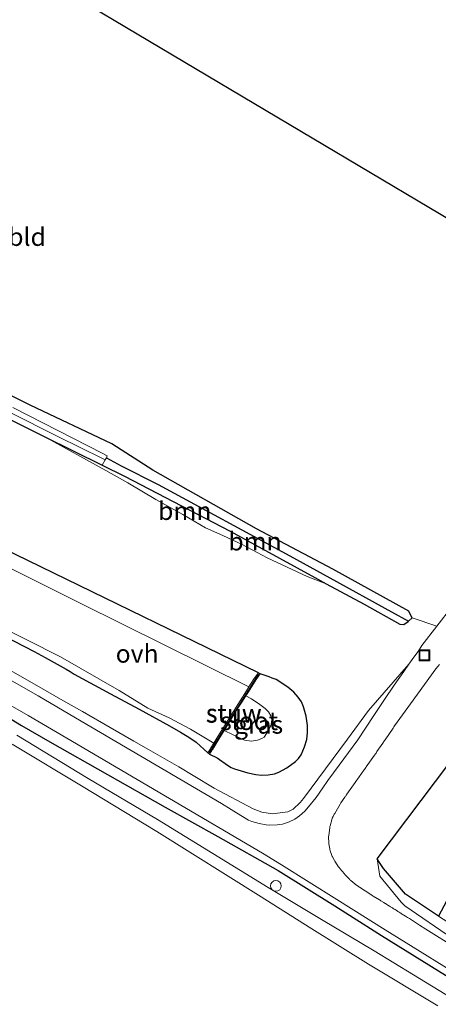
# Model space of a CAD drawing. Units: metres. Extents: x 119993 to 130003, y 394295 to 400001.
# Drawn here: x 129641 to 129699, y 399681 to 399816 of the extents above; entities that cross this region are included whole.
import ezdxf
from ezdxf.enums import TextEntityAlignment as Align

# ---------------------------------------------------------------- set-up
doc = ezdxf.new("R2010")
doc.units = ezdxf.units.M
doc.layers.get('0').update_dxf_attribs({"lineweight": 25})
for name, color, linetype, lineweight in [('B-ME-GR-BOOM-GV-B6', 93, 'Continuous', 18), ('B-ME-GR-BOS-GV-B6', 10, 'Continuous', 25), ('B-ME-GW-INSTEEKWATERGANG-L-B1', 10, 'Continuous', 25), ('B-ME-GW-KRUINLIJN-L-B1', 93, 'Continuous', 18), ('B-ME-GW-TEENLIJN-L-B1', 93, 'Continuous', 18), ('B-ME-GW-WATERGANG-GREPPEL-L-B1', 10, 'Continuous', 25), ('B-ME-IE-GRASLAND-GV-B6', 93, 'Continuous', 18), ('B-ME-IE-GRONDWERKLIJN-GROND_INGERICHT-GV-B6', 253, 'Continuous', 18), ('B-ME-IE-INRICHTINGSELEMENT-S-B1', 253, 'Continuous', 18), ('B-ME-KG-KADASTRAAL-OPNAMEDTMGRENS-L-B1', 10, 'Continuous', 25), ('B-ME-KW-STUW-GV-B6', 173, 'Continuous', 18), ('B-ME-KW-STUW-L-B1', 173, 'Continuous', 18), ('B-ME-OB-BEKLEDING-GV-B6', 253, 'Continuous', 18), ('B-ME-OB-WATERLIJN-L-B1', 133, 'OB-WATERLIJN', 18), ('B-ME-OG-WATER-GV-B6', 153, 'Continuous', 18), ('B-ME-VH-VERH_SOORT-ONVERHARD-GV-B6', 8, 'Continuous', 18)]:
    doc.layers.add(name, color=color, linetype=linetype, lineweight=lineweight)
doc.styles.add('NLCS-ISO', font='NLCS-ISO.TTF')
doc.linetypes.add('OB-WATERLIJN', pattern='A,10,[32,NLCS.SHX,S=2,R=0,X=0,Y=0],-12', length=22)

# ---------------------------------------------------------------- blocks, each defined once
blk = doc.blocks.new('dtb')
blk.add_circle((0, 0), 0.75)
blk = doc.blocks.new('put')
for p, q in [((0.75, 0.75), (-0.75, 0.75)), ((-0.75, 0.75), (-0.75, -0.75)), ((0.75, -0.75), (0.75, 0.75)), ((-0.75, -0.75), (0.75, -0.75))]:
    blk.add_line(p, q)
blk.add_lwpolyline([(-0.625, 0.625), (0.625, 0.625), (0.625, -0.625), (-0.625, -0.625)], close=True)

msp = doc.modelspace()

# ---------------------------------------------------------------- linework, layer by layer
at = {"layer": 'B-ME-GR-BOOM-GV-B6'}
for points in [[(129644.395, 399759.018, 8.2), (129652.393, 399755.071, 8.256), (129655.478, 399753.545, 8.192), (129670.039, 399745.935, 8.276), (129681.709, 399739.56, 8.569), (129683.284, 399738.718, 8.546), (129680.664, 399739.724, 8.609), (129675.139, 399742.274, 8.617), (129671.72, 399744.131, 8.78), (129669.033, 399745.374, 9.01), (129666.646, 399746.438, 9.01), (129663.54, 399748.254, 9.022), (129659.817, 399750.305, 8.875), (129655.923, 399752.638, 8.661), (129652.902, 399754.316, 8.609), (129644.395, 399759.018, 8.2)], [(129652.822, 399755.797, 6.973), (129652.984, 399756.082, 6.973), (129655.03, 399754.972, 7.863), (129660.116, 399752.38, 8.073), (129678.275, 399742.569, 8.097), (129683.787, 399739.518, 8.16), (129692.298, 399734.829, 8.109), (129694.6456, 399733.5575, 8.5621), (129694.593, 399733.509, 8.559), (129693.98, 399733.093, 8.631), (129693.447, 399733.128, 8.558), (129688.535, 399735.907, 8.502), (129683.284, 399738.718, 8.546), (129681.709, 399739.56, 8.569), (129670.039, 399745.935, 8.276), (129655.478, 399753.545, 8.192), (129652.393, 399755.071, 8.256), (129652.822, 399755.797, 6.973)]]:
    msp.add_polyline3d(points, dxfattribs=at)
at = {"layer": 'B-ME-GR-BOS-GV-B6'}
msp.add_polyline3d([(129698.7769, 399692.855, 9.6315), (129694.2162, 399695.9069, 9.6181), (129691.1733, 399699.4366, 9.6722), (129690.7307, 399700.1329, 9.6846), (129690.3286, 399700.7849, 9.696), (129708.482, 399724.908, 8.685), (129722.161, 399717.612, 8.693), (129738.915, 399708.734, 8.863), (129743.587, 399706.141, 9.066), (129738.334, 399697.55, 9.027), (129735.467, 399698.976, 8.967), (129727.019, 399704.18, 8.677), (129720.278, 399707.851, 8.653), (129719.144, 399708.321, 8.661), (129716.641, 399708.889, 8.629), (129714.154, 399708.567, 8.629), (129712.867, 399708.052, 8.565), (129708.96, 399705.715, 8.629), (129706.378, 399703.889, 8.534), (129704.594, 399702.04, 8.399), (129702.058, 399698.547, 8.518), (129700.233, 399695.622, 8.625), (129698.7769, 399692.855, 9.6315)], dxfattribs=at)
at = {"layer": 'B-ME-GW-INSTEEKWATERGANG-L-B1'}
for points in [[(129633.79, 399764.313, 8.081), (129644.395, 399759.018, 8.2), (129652.393, 399755.071, 8.256), (129655.478, 399753.545, 8.192), (129670.039, 399745.935, 8.276), (129681.709, 399739.56, 8.569), (129683.284, 399738.718, 8.546), (129688.535, 399735.907, 8.502), (129693.447, 399733.128, 8.558), (129693.98, 399733.093, 8.631), (129694.593, 399733.509, 8.559), (129694.6456, 399733.5575, 8.5621), (129695.13, 399734.004, 8.591), (129694.874, 399734.522, 8.542), (129694.661, 399734.934, 8.407), (129684.19, 399740.71, 8.379), (129673.68, 399746.294, 8.228), (129659.376, 399754.387, 8.141), (129653.751, 399757.975, 8.113), (129642.453, 399763.315, 7.93), (129635.897, 399766.593, 7.89)], [(129673.9359, 399726.439, 9.258), (129643.9532, 399741.0171, 8.7319), (129613.9706, 399755.5951, 8.2058)], [(129618.2674, 399742.1409, 8.2301), (129643.0087, 399729.371, 8.3858), (129644.5605, 399728.5426, 8.4266), (129647.4365, 399726.937, 8.503), (129647.9752, 399726.5926, 8.5335), (129648.5606, 399726.2236, 8.5665), (129653.5367, 399723.5347, 8.6822), (129657.4993, 399721.4046, 8.7742), (129661.6619, 399719.1232, 8.9945), (129663.2032, 399718.2561, 9.0765), (129664.1198, 399717.7027, 9.1229), (129665.1768, 399717.0028, 9.1778), (129665.3519, 399716.8783, 9.1848), (129666.9559, 399715.387, 9.338)], [(129667.209, 399715.226, 9.338), (129668.2608, 399714.723, 9.299), (129669.6775, 399713.6898, 9.3471), (129670.2038, 399713.384, 9.3568), (129670.6588, 399713.1941, 9.3647), (129672.4724, 399712.6394, 9.3449), (129673.5782, 399712.3842, 9.3331), (129674.3434, 399712.3038, 9.3229), (129675.2699, 399712.3401, 9.3105), (129676.1758, 399712.5007, 9.3075), (129676.7736, 399712.7187, 9.3055), (129677.8416, 399713.318, 9.3041), (129679.05, 399714.1782, 9.3025), (129679.4844, 399714.6046, 9.3026), (129679.8179, 399715.1165, 9.3026), (129680.3041, 399716.2336, 9.3066), (129680.5912, 399717.2209, 9.31), (129680.7213, 399718.1784, 9.3169), (129680.7013, 399719.184, 9.3241), (129680.508, 399720.4389, 9.3204), (129680.1588, 399721.7287, 9.3165), (129679.8629, 399722.4076, 9.3088), (129679.4172, 399723.0751, 9.3005), (129678.8073, 399723.7424, 9.2968), (129678.0007, 399724.4314, 9.2924), (129676.3752, 399725.4897, 9.2799), (129675.8338, 399725.6908, 9.2753), (129675.4059, 399725.8728, 9.269), (129674.189, 399726.278, 9.258)], [(129631.4819, 399725.1316, 8.8178), (129641.2918, 399719.1632, 8.9522), (129645.1864, 399716.9004, 9.0538), (129661.062, 399707.882, 9.466), (129668.3635, 399703.8503, 9.6436), (129676.638, 399699.174, 9.846), (129684.4626, 399694.3183, 9.7014), (129690.927, 399690.204, 9.581), (129704.3375, 399681.8704, 9.5831)]]:
    msp.add_polyline3d(points, dxfattribs=at)
at = {"layer": 'B-ME-GW-KRUINLIJN-L-B1'}
for p, q in [((129652.902, 399754.316, 8.609), (129644.395, 399759.018, 8.2)), ((129689.0957, 399721.2258, 9.234), (129694.6725, 399727.6002, 8.8606))]:
    msp.add_line(p, q, dxfattribs=at)
for points in [[(129683.284, 399738.718, 8.546), (129680.664, 399739.724, 8.609), (129675.139, 399742.274, 8.617), (129671.72, 399744.131, 8.78), (129669.033, 399745.374, 9.01), (129666.646, 399746.438, 9.01), (129663.54, 399748.254, 9.022), (129659.817, 399750.305, 8.875), (129655.923, 399752.638, 8.661), (129652.902, 399754.316, 8.609)], [(129639.454, 399726.9326, 8.7435), (129643.3901, 399724.6568, 8.8338), (129646.979, 399722.6146, 8.925), (129649.6775, 399721.0842, 8.9936), (129653.5201, 399718.8789, 9.0967), (129656.7693, 399717.0124, 9.1839), (129658.7989, 399715.864, 9.2493), (129662.9634, 399713.4792, 9.3838), (129664.9226, 399712.2692, 9.457), (129667.8556, 399710.5147, 9.5656), (129673.2264, 399707.6843, 9.7173), (129674.4137, 399707.1978, 9.7494), (129675.8933, 399706.9822, 9.7672), (129677.9986, 399707.2702, 9.7924), (129678.7382, 399707.6263, 9.7849), (129679.7109, 399708.5602, 9.7727), (129680.1306, 399709.0976, 9.7506), (129686.2099, 399717.294, 9.419), (129689.0957, 399721.2258, 9.234)], [(129690.3286, 399700.7849, 9.696), (129690.7307, 399700.1329, 9.6846), (129691.1733, 399699.4366, 9.6722), (129694.2162, 399695.9069, 9.6181), (129698.7769, 399692.855, 9.6315), (129701.4521, 399691.1359, 9.646), (129702.8969, 399690.2677, 9.6536), (129708.2701, 399687.0393, 9.6822), (129708.9678, 399686.6234, 9.6859), (129713.6747, 399683.8175, 9.7109), (129723.5883, 399677.9077, 9.7636), (129728.8762, 399674.6471, 9.7303)]]:
    msp.add_polyline3d(points, dxfattribs=at)
at = {"layer": 'B-ME-GW-TEENLIJN-L-B1'}
msp.add_polyline3d([(129727.6088, 399673.1721, 9.6), (129712.704, 399682.121, 9.66), (129707.3974, 399685.5019, 9.6313), (129700.704, 399689.799, 9.595), (129694.1432, 399694.2959, 9.5587), (129693.613, 399694.7827, 9.5671), (129690.6762, 399698.4012, 9.6213), (129690.3286, 399700.7849, 9.696)], dxfattribs=at)
at = {"layer": 'B-ME-GW-WATERGANG-GREPPEL-L-B1'}
msp.add_polyline3d([(129652.984, 399756.082, 6.973), (129655.03, 399754.972, 7.863), (129660.116, 399752.38, 8.073), (129678.275, 399742.569, 8.097), (129683.787, 399739.518, 8.16), (129692.298, 399734.829, 8.109), (129694.6456, 399733.5575, 8.5621)], dxfattribs=at)
at = {"layer": 'B-ME-IE-GRASLAND-GV-B6'}
for points in [[(129725.2594, 399774.028, 8.4541), (129710.1347, 399727.1544, 8.6409), (129706.908, 399728.899, 8.633), (129706.3873, 399729.018, 8.706), (129705.7161, 399728.7043, 8.634), (129705.1075, 399728.3007, 8.666), (129705.1324, 399727.221, 8.617), (129705.7473, 399726.3608, 8.662), (129708.482, 399724.908, 8.685), (129690.3286, 399700.7849, 9.696), (129690.6762, 399698.4012, 9.6213), (129693.613, 399694.7827, 9.5671), (129694.1432, 399694.2959, 9.5587), (129700.704, 399689.799, 9.595), (129707.3974, 399685.5019, 9.6313), (129712.704, 399682.121, 9.66), (129727.6088, 399673.1721, 9.6)], [(129625.972, 399769.227, 6.973), (129646.369, 399758.956, 6.973), (129652.353, 399756.025, 6.973), (129652.822, 399755.797, 6.973), (129652.393, 399755.071, 8.256), (129644.395, 399759.018, 8.2), (129633.79, 399764.313, 8.081)], [(129635.897, 399766.593, 7.89), (129642.453, 399763.315, 7.93), (129653.751, 399757.975, 8.113), (129659.376, 399754.387, 8.141), (129673.68, 399746.294, 8.228), (129684.19, 399740.71, 8.379), (129694.661, 399734.934, 8.407), (129694.874, 399734.522, 8.542), (129695.13, 399734.004, 8.591)], [(129633.79, 399764.313, 8.081), (129644.395, 399759.018, 8.2)], [(129695.13, 399734.004, 8.591), (129694.6456, 399733.5575, 8.5621), (129692.298, 399734.829, 8.109), (129683.787, 399739.518, 8.16), (129678.275, 399742.569, 8.097), (129660.116, 399752.38, 8.073), (129655.03, 399754.972, 7.863), (129652.984, 399756.082, 6.973), (129653.104, 399756.336, 6.973), (129652.478, 399756.661, 6.973), (129640.085, 399762.998, 6.973)], [(129644.395, 399759.018, 8.2), (129652.902, 399754.316, 8.609), (129655.923, 399752.638, 8.661), (129659.817, 399750.305, 8.875), (129663.54, 399748.254, 9.022), (129666.646, 399746.438, 9.01), (129669.033, 399745.374, 9.01), (129671.72, 399744.131, 8.78), (129675.139, 399742.274, 8.617), (129680.664, 399739.724, 8.609), (129683.284, 399738.718, 8.546), (129688.535, 399735.907, 8.502), (129693.447, 399733.128, 8.558), (129693.98, 399733.093, 8.631), (129694.593, 399733.509, 8.559), (129694.6456, 399733.5575, 8.5621), (129695.13, 399734.004, 8.591), (129698.533, 399732.8575, 8.902), (129696.454, 399730.193, 8.747), (129695.969, 399729.37, 8.774), (129695.3791, 399728.5723, 8.8132), (129694.6725, 399727.6002, 8.8606), (129689.0957, 399721.2258, 9.234), (129686.2099, 399717.294, 9.419), (129680.1306, 399709.0976, 9.7506), (129679.7109, 399708.5602, 9.7727), (129678.7382, 399707.6263, 9.7849), (129677.9986, 399707.2702, 9.7924), (129675.8933, 399706.9822, 9.7672), (129674.4137, 399707.1978, 9.7494), (129673.2264, 399707.6843, 9.7173), (129667.8556, 399710.5147, 9.5656), (129664.9226, 399712.2692, 9.457), (129662.9634, 399713.4792, 9.3838), (129658.7989, 399715.864, 9.2493), (129656.7693, 399717.0124, 9.1839), (129653.5201, 399718.8789, 9.0967), (129649.6775, 399721.0842, 8.9936), (129646.979, 399722.6146, 8.925), (129643.3901, 399724.6568, 8.8338), (129639.454, 399726.9326, 8.7435)], [(129613.9706, 399755.5951, 8.2058), (129643.9532, 399741.0171, 8.7319), (129673.9359, 399726.439, 9.258), (129673.3589, 399725.656, 9.269), (129672.6279, 399724.4719, 7.445), (129649.3869, 399736.0379, 7.445), (129626.1459, 399747.6039, 7.445)], [(129618.2674, 399742.1409, 8.2301), (129643.0087, 399729.371, 8.3858), (129644.5605, 399728.5426, 8.4266), (129647.4365, 399726.937, 8.503), (129647.9752, 399726.5926, 8.5335), (129648.5606, 399726.2236, 8.5665), (129653.5367, 399723.5347, 8.6822), (129657.4993, 399721.4046, 8.7742), (129661.6619, 399719.1232, 8.9945), (129663.2032, 399718.2561, 9.0765), (129664.1198, 399717.7027, 9.1229), (129665.1768, 399717.0028, 9.1778), (129665.3519, 399716.8783, 9.1848), (129666.9559, 399715.387, 9.338), (129667.209, 399715.226, 9.338), (129668.2608, 399714.723, 9.299), (129669.6775, 399713.6898, 9.3471), (129670.2038, 399713.384, 9.3568), (129670.6588, 399713.1941, 9.3647), (129672.4724, 399712.6394, 9.3449), (129673.5782, 399712.3842, 9.3331), (129674.3434, 399712.3038, 9.3229), (129675.2699, 399712.3401, 9.3105), (129676.1758, 399712.5007, 9.3075), (129676.7736, 399712.7187, 9.3055), (129677.8416, 399713.318, 9.3041), (129679.05, 399714.1782, 9.3025), (129679.4844, 399714.6046, 9.3026), (129679.8179, 399715.1165, 9.3026), (129680.3041, 399716.2336, 9.3066), (129680.5912, 399717.2209, 9.31), (129680.7213, 399718.1784, 9.3169), (129680.7013, 399719.184, 9.3241), (129680.508, 399720.4389, 9.3204), (129680.1588, 399721.7287, 9.3165), (129679.8629, 399722.4076, 9.3088), (129679.4172, 399723.0751, 9.3005), (129678.8073, 399723.7424, 9.2968), (129678.0007, 399724.4314, 9.2924), (129676.3752, 399725.4897, 9.2799), (129675.8338, 399725.6908, 9.2753), (129675.4059, 399725.8728, 9.269), (129674.189, 399726.278, 9.258), (129673.9359, 399726.439, 9.258), (129643.9532, 399741.0171, 8.7319), (129613.9706, 399755.5951, 8.2058)], [(129637.232, 399733.355, 7.445), (129646.647, 399728.648, 7.445), (129654.747, 399723.974, 7.445), (129658.677, 399721.548, 7.445), (129661.625, 399720.241, 7.445), (129664.5561, 399718.6543, 7.445), (129667.789, 399716.7241, 7.445), (129667.3809, 399716.068, 9.215), (129667.3209, 399715.959, 9.204), (129666.9559, 399715.387, 9.338), (129665.3519, 399716.8783, 9.1848), (129665.1768, 399717.0028, 9.1778), (129664.1198, 399717.7027, 9.1229), (129663.2032, 399718.2561, 9.0765), (129661.6619, 399719.1232, 8.9945), (129657.4993, 399721.4046, 8.7742), (129653.5367, 399723.5347, 8.6822), (129648.5606, 399726.2236, 8.5665), (129647.9752, 399726.5926, 8.5335), (129647.4365, 399726.937, 8.503), (129644.5605, 399728.5426, 8.4266), (129643.0087, 399729.371, 8.3858), (129618.2674, 399742.1409, 8.2301)], [(129639.454, 399726.9326, 8.7435), (129643.3901, 399724.6568, 8.8338), (129646.979, 399722.6146, 8.925), (129649.6775, 399721.0842, 8.9936), (129653.5201, 399718.8789, 9.0967), (129656.7693, 399717.0124, 9.1839), (129658.7989, 399715.864, 9.2493), (129662.9634, 399713.4792, 9.3838), (129664.9226, 399712.2692, 9.457), (129667.8556, 399710.5147, 9.5656), (129673.2264, 399707.6843, 9.7173), (129674.4137, 399707.1978, 9.7494), (129675.8933, 399706.9822, 9.7672), (129677.9986, 399707.2702, 9.7924), (129678.7382, 399707.6263, 9.7849), (129679.7109, 399708.5602, 9.7727), (129680.1306, 399709.0976, 9.7506), (129686.2099, 399717.294, 9.419), (129689.0957, 399721.2258, 9.234), (129694.6725, 399727.6002, 8.8606), (129693.966, 399726.628, 8.908), (129692.6357, 399724.7176, 9.023), (129691.305, 399722.757, 9.14), (129689.8689, 399720.5485, 9.2568), (129687.635, 399717.181, 9.436), (129685.0797, 399713.6818, 9.5835), (129683.527, 399711.598, 9.672), (129682.8265, 399710.5898, 9.7083), (129681.876, 399709.249, 9.757), (129680.8473, 399707.9428, 9.7924), (129680.328, 399707.363, 9.809), (129679.6193, 399706.7199, 9.8013), (129678.968, 399706.271, 9.795), (129678.083, 399705.831, 9.8185), (129677.262, 399705.565, 9.839), (129676.5316, 399705.451, 9.841), (129675.432, 399705.427, 9.844), (129674.9971, 399705.4709, 9.8446), (129674.032, 399705.667, 9.846), (129673.0265, 399705.9353, 9.8247), (129672.5578, 399706.1238, 9.8138), (129670.935, 399707.107, 9.761), (129670.1934, 399707.567, 9.741), (129668.848, 399708.388, 9.705), (129648.7045, 399720.2329, 9.0993), (129643.562, 399723.231, 8.945), (129633.6008, 399728.91, 8.7962)], [(129701.271, 399688.4342, 9.6338), (129697.0381, 399691.0953, 9.6288), (129696.1626, 399691.6458, 9.628), (129695.5826, 399692.0105, 9.6277), (129695.0199, 399692.3644, 9.6274), (129694.7489, 399692.5349, 9.6273), (129694.4868, 399692.6997, 9.6273), (129694.2351, 399692.858, 9.6273), (129693.9955, 399693.0088, 9.6274), (129693.8807, 399693.081, 9.6275), (129693.7694, 399693.151, 9.6275), (129693.6619, 399693.2186, 9.6276), (129693.5581, 399693.2839, 9.6277), (129693.458, 399693.3469, 9.6278), (129693.3614, 399693.4077, 9.628), (129693.2684, 399693.4662, 9.6281), (129693.1788, 399693.5226, 9.6283), (129693.0926, 399693.5768, 9.6284), (129692.93, 399693.6792, 9.6288), (129692.78, 399693.7736, 9.6292), (129692.642, 399693.8605, 9.6296), (129692.5153, 399693.9402, 9.63), (129692.3995, 399694.0132, 9.6305), (129692.2448, 399694.1106, 9.6313), (129692.1535, 399694.1682, 9.6318), (129691.9965, 399694.2671, 9.6329), (129691.7687, 399694.4108, 9.6351), (129691.6547, 399694.4828, 9.6365), (129691.4382, 399694.6193, 9.6397), (129691.3287, 399694.687, 9.6423), (129691.2248, 399694.7506, 9.6452), (129690.8336, 399694.9899, 9.6561), (129690.6996, 399695.0721, 9.6598), (129690.6098, 399695.1277, 9.6623), (129689.7744, 399695.6453, 9.6855), (129689.6316, 399695.7346, 9.6896), (129689.4153, 399695.8737, 9.6963), (129687.8834, 399696.8647, 9.7449), (129687.7945, 399696.9223, 9.7478), (129687.6782, 399696.9981, 9.7515), (129687.6014, 399697.051, 9.7539), (129687.4259, 399697.1748, 9.7597), (129687.3407, 399697.2356, 9.7625), (129687.2853, 399697.2803, 9.7645), (129687.2066, 399697.3461, 9.7676), (129686.6991, 399697.7711, 9.7871), (129686.6059, 399697.8537, 9.7908), (129686.5442, 399697.915, 9.7934), (129686.045, 399698.4208, 9.8144), (129685.933, 399698.5373, 9.8189), (129685.8703, 399698.6096, 9.8208), (129685.7897, 399698.7058, 9.8231), (129685.1655, 399699.4536, 9.8402), (129685.1042, 399699.5274, 9.8419), (129685.0126, 399699.645, 9.8446), (129684.9534, 399699.7298, 9.8464), (129684.5615, 399700.2978, 9.8585), (129684.468, 399700.4481, 9.8607), (129684.4189, 399700.5423, 9.8609), (129684.1554, 399701.0514, 9.8624), (129684.1213, 399701.1174, 9.8626), (129684.0648, 399701.2437, 9.8629), (129684.0205, 399701.3724, 9.8633), (129683.8471, 399701.8809, 9.8646), (129683.7971, 399702.0519, 9.8644), (129683.7789, 399702.1489, 9.8634), (129683.6516, 399702.8546, 9.8558), (129683.631, 399702.9895, 9.8543), (129683.6258, 399703.1287, 9.8529), (129683.6161, 399703.6199, 9.8476), (129683.6144, 399703.7074, 9.8467), (129683.6145, 399703.8205, 9.8454), (129683.6182, 399703.8724, 9.8447), (129683.6313, 399703.9843, 9.8428), (129683.7691, 399705.0531, 9.8244), (129683.7851, 399705.1578, 9.8226), (129683.7971, 399705.2155, 9.8216), (129683.8249, 399705.3239, 9.8197), (129684.0438, 399706.1368, 9.8053), (129684.0651, 399706.2155, 9.8039), (129684.1255, 399706.3848, 9.8001), (129684.2329, 399706.627, 9.7933), (129684.2731, 399706.7136, 9.7909), (129684.3468, 399706.8459, 9.7871), (129684.3935, 399706.9275, 9.7847), (129684.4559, 399707.0364, 9.7815), (129685.0092, 399708.002, 9.7533), (129685.1904, 399708.3088, 9.743), (129685.3101, 399708.4815, 9.7339), (129685.8654, 399709.2828, 9.6916), (129685.9137, 399709.3525, 9.6879), (129685.9652, 399709.4268, 9.684), (129686.0443, 399709.5407, 9.6781), (129686.0784, 399709.5898, 9.6756), (129686.143, 399709.6827, 9.6708), (129687.2711, 399711.3053, 9.5874), (129687.4514, 399711.564, 9.5741), (129687.5821, 399711.7505, 9.5645), (129687.6754, 399711.8824, 9.5578), (129687.7281, 399711.9561, 9.5541), (129687.8341, 399712.1041, 9.5466), (129688.4784, 399713.0042, 9.5014), (129688.5422, 399713.0933, 9.497), (129688.728, 399713.3537, 9.4839), (129688.791, 399713.4424, 9.4795), (129689.9508, 399715.0752, 9.3977), (129690.0879, 399715.2697, 9.3881), (129690.1483, 399715.357, 9.384), (129690.2166, 399715.4575, 9.3794), (129690.2831, 399715.556, 9.375), (129691.0842, 399716.7425, 9.3217), (129691.3245, 399717.0974, 9.3058), (129691.3876, 399717.19, 9.3016), (129692.4899, 399718.8075, 9.2287), (129692.6198, 399718.9972, 9.2202), (129692.6902, 399719.0982, 9.2157), (129694.8803, 399722.1478, 9.0811), (129697.7889, 399726.1525, 8.9037), (129698.036, 399726.4861, 8.8883), (129698.4147, 399726.9837, 8.8638), (129698.647, 399727.2864, 8.8488), (129698.8851, 399727.5947, 8.8336)], [(129632.3853, 399726.138, 8.8446), (129642.183, 399720.536, 9.006), (129647.5457, 399717.4101, 9.1406), (129661.67, 399709.108, 9.496), (129674.4813, 399701.5388, 9.8013), (129677.099, 399699.966, 9.864), (129684.7617, 399695.1843, 9.7398), (129691.396, 399690.999, 9.632), (129704.3002, 399682.984, 9.6067)], [(129674.189, 399726.278, 9.258), (129675.4059, 399725.8728, 9.269), (129675.8338, 399725.6908, 9.2753), (129676.3752, 399725.4897, 9.2799), (129678.0007, 399724.4314, 9.2924), (129678.8073, 399723.7424, 9.2968), (129679.4172, 399723.0751, 9.3005), (129679.8629, 399722.4076, 9.3088), (129680.1588, 399721.7287, 9.3165), (129680.508, 399720.4389, 9.3204), (129680.7013, 399719.184, 9.3241), (129680.7213, 399718.1784, 9.3169), (129680.5912, 399717.2209, 9.31), (129680.3041, 399716.2336, 9.3066), (129679.8179, 399715.1165, 9.3026), (129679.4844, 399714.6046, 9.3026), (129679.05, 399714.1782, 9.3025), (129677.8416, 399713.318, 9.3041), (129676.7736, 399712.7187, 9.3055), (129676.1758, 399712.5007, 9.3075), (129675.2699, 399712.3401, 9.3105), (129674.3434, 399712.3038, 9.3229), (129673.5782, 399712.3842, 9.3331), (129672.4724, 399712.6394, 9.3449), (129670.6588, 399713.1941, 9.3647), (129670.2038, 399713.384, 9.3568), (129669.6775, 399713.6898, 9.3471), (129668.2608, 399714.723, 9.299), (129667.209, 399715.226, 9.338), (129667.574, 399715.798, 9.204), (129667.634, 399715.907, 9.215), (129668.48, 399717.267, 9.19), (129669.2114, 399718.4518, 7.1465), (129671.5318, 399717.3888, 7.1465), (129672.0055, 399717.1584, 7.1465), (129672.9726, 399716.9929, 7.1465), (129673.7974, 399717.1494, 7.1465), (129674.4241, 399717.3849, 7.1465), (129674.7083, 399717.5659, 7.1465), (129675.0505, 399718.0513, 7.1465), (129675.2736, 399718.4056, 7.1465), (129675.5216, 399718.84, 7.1465), (129675.6956, 399719.3205, 7.1465), (129675.7798, 399719.9228, 7.1465), (129675.6477, 399720.486, 7.1465), (129675.3447, 399721.0557, 7.1465), (129674.8633, 399721.5053, 7.1465), (129674.1409, 399722.0638, 7.1465), (129672.9873, 399722.8186, 7.1465), (129672.2192, 399723.2644, 7.1465), (129672.557, 399723.786, 9.292), (129673.612, 399725.495, 9.269), (129674.189, 399726.278, 9.258)], [(129704.3375, 399681.8704, 9.5831), (129690.927, 399690.204, 9.581), (129684.4626, 399694.3183, 9.7014), (129676.638, 399699.174, 9.846), (129668.3635, 399703.8503, 9.6436), (129661.062, 399707.882, 9.466), (129645.1864, 399716.9004, 9.0538), (129641.2918, 399719.1632, 8.9522), (129631.4819, 399725.1316, 8.8178)], [(129631.4819, 399725.1316, 8.8178), (129641.2918, 399719.1632, 8.9522), (129645.1864, 399716.9004, 9.0538), (129661.062, 399707.882, 9.466), (129668.3635, 399703.8503, 9.6436), (129676.638, 399699.174, 9.846), (129684.4626, 399694.3183, 9.7014), (129690.927, 399690.204, 9.581), (129704.3375, 399681.8704, 9.5831)], [(129709.243, 399676.263, 8.429), (129695.3364, 399684.7718, 8.4807), (129689.871, 399688.095, 8.501), (129682.6478, 399692.4122, 8.4575), (129675.265, 399696.831, 8.413), (129667.6637, 399701.5106, 8.3726), (129660.033, 399706.207, 8.332), (129650.4777, 399711.8779, 8.2956), (129640.652, 399717.829, 8.258)], [(129702.8969, 399690.2677, 9.6536), (129708.2701, 399687.0393, 9.6822), (129708.9678, 399686.6234, 9.6859), (129713.6747, 399683.8175, 9.7109), (129723.5883, 399677.9077, 9.7636), (129728.8762, 399674.6471, 9.7303), (129727.6088, 399673.1721, 9.6), (129712.704, 399682.121, 9.66), (129707.3974, 399685.5019, 9.6313), (129700.704, 399689.799, 9.595), (129694.1432, 399694.2959, 9.5587), (129693.613, 399694.7827, 9.5671), (129690.6762, 399698.4012, 9.6213), (129690.3286, 399700.7849, 9.696), (129690.7307, 399700.1329, 9.6846), (129691.1733, 399699.4366, 9.6722), (129694.2162, 399695.9069, 9.6181), (129698.7769, 399692.855, 9.6315), (129701.4521, 399691.1359, 9.646), (129702.8969, 399690.2677, 9.6536)]]:
    msp.add_polyline3d(points, dxfattribs=at)
at = {"layer": 'B-ME-IE-GRONDWERKLIJN-GROND_INGERICHT-GV-B6'}
for points in [[(129641.142, 399824.124, 7.93), (129713.516, 399781.06, 8.367)], [(129695.13, 399734.004, 8.591), (129694.874, 399734.522, 8.542), (129694.661, 399734.934, 8.407), (129684.19, 399740.71, 8.379), (129673.68, 399746.294, 8.228), (129659.376, 399754.387, 8.141), (129653.751, 399757.975, 8.113), (129642.453, 399763.315, 7.93), (129635.897, 399766.593, 7.89)], [(129700.612, 399735.522, 9.057), (129698.533, 399732.8575, 8.902), (129695.13, 399734.004, 8.591)]]:
    msp.add_polyline3d(points, dxfattribs=at)
at = {"layer": 'B-ME-KG-KADASTRAAL-OPNAMEDTMGRENS-L-B1'}
msp.add_polyline3d([(129469.977, 399888.348, 8.104), (129516.303, 399860.77, 8.248), (129519.455, 399858.84, 8.069), (129521.48, 399857.883, 7.732), (129550.709, 399839.652, 7.779), (129577.483, 399827.812, 7.712), (129582.473, 399827.773, 7.878), (129641.142, 399824.124, 7.93), (129713.516, 399781.06, 8.367), (129717.7386, 399778.5315, 8.4869), (129720.1064, 399777.1136, 8.5453), (129725.2594, 399774.028, 8.4541), (129768.141, 399748.35, 8.772)], dxfattribs=at)
at = {"layer": 'B-ME-KW-STUW-GV-B6'}
msp.add_polyline3d([(129674.189, 399726.278, 9.258), (129673.612, 399725.495, 9.269), (129672.557, 399723.786, 9.292), (129672.2192, 399723.2644, 7.1465), (129671.658, 399722.398, 7.1465), (129671.119, 399721.542, 7.1465), (129669.2114, 399718.4518, 7.1465), (129668.48, 399717.267, 9.19), (129667.634, 399715.907, 9.215), (129667.574, 399715.798, 9.204), (129667.209, 399715.226, 9.338), (129666.9559, 399715.387, 9.338), (129667.3209, 399715.959, 9.204), (129667.3809, 399716.068, 9.215), (129667.789, 399716.7241, 7.445), (129668.2269, 399717.428, 7.445), (129670.8659, 399721.703, 7.445), (129671.4049, 399722.559, 7.445), (129672.3039, 399723.947, 7.445), (129672.6279, 399724.4719, 7.445), (129673.3589, 399725.656, 9.269), (129673.9359, 399726.439, 9.258), (129674.189, 399726.278, 9.258)], dxfattribs=at)
at = {"layer": 'B-ME-KW-STUW-L-B1'}
msp.add_line((129673.9494, 399726.2198, 9.258), (129667.1468, 399715.3838, 9.338), dxfattribs=at)
at = {"layer": 'B-ME-OB-BEKLEDING-GV-B6'}
for points in [[(129640.652, 399717.829, 8.258), (129650.4777, 399711.8779, 8.2956), (129660.033, 399706.207, 8.332), (129667.6637, 399701.5106, 8.3726), (129675.265, 399696.831, 8.413), (129682.6478, 399692.4122, 8.4575), (129689.871, 399688.095, 8.501), (129695.3364, 399684.7718, 8.4807), (129709.243, 399676.263, 8.429)], [(129698.6928, 399680.5179, 7.702), (129689.101, 399686.273, 7.702), (129680.9137, 399691.3732, 7.702), (129674.326, 399695.527, 7.702), (129659.9144, 399704.5493, 7.702), (129659.689, 399704.689, 7.702), (129649.7675, 399710.7011, 7.702), (129639.997, 399716.597, 7.702)]]:
    msp.add_polyline3d(points, dxfattribs=at)
at = {"layer": 'B-ME-OB-WATERLIJN-L-B1'}
msp.add_polyline3d([(129639.997, 399716.597, 7.702), (129649.7675, 399710.7011, 7.702), (129659.689, 399704.689, 7.702), (129659.9144, 399704.5493, 7.702), (129674.326, 399695.527, 7.702), (129680.9137, 399691.3732, 7.702), (129689.101, 399686.273, 7.702), (129698.6928, 399680.5179, 7.702)], dxfattribs=at)
at = {"layer": 'B-ME-OG-WATER-GV-B6'}
for points in [[(129652.822, 399755.797, 6.973), (129652.353, 399756.025, 6.973), (129646.369, 399758.956, 6.973), (129625.972, 399769.227, 6.973)], [(129640.085, 399762.998, 6.973), (129652.478, 399756.661, 6.973), (129653.104, 399756.336, 6.973), (129652.984, 399756.082, 6.973), (129652.822, 399755.797, 6.973)], [(129626.1459, 399747.6039, 7.445), (129649.3869, 399736.0379, 7.445), (129672.6279, 399724.4719, 7.445), (129672.3039, 399723.947, 7.445), (129671.4049, 399722.559, 7.445), (129670.8659, 399721.703, 7.445), (129668.2269, 399717.428, 7.445), (129667.789, 399716.7241, 7.445)], [(129667.789, 399716.7241, 7.445), (129664.5561, 399718.6543, 7.445), (129661.625, 399720.241, 7.445), (129658.677, 399721.548, 7.445), (129654.747, 399723.974, 7.445), (129646.647, 399728.648, 7.445), (129637.232, 399733.355, 7.445)], [(129669.2114, 399718.4518, 7.1465), (129671.119, 399721.542, 7.1465), (129671.658, 399722.398, 7.1465), (129672.2192, 399723.2644, 7.1465), (129672.9873, 399722.8186, 7.1465), (129674.1409, 399722.0638, 7.1465), (129674.8633, 399721.5053, 7.1465), (129675.3447, 399721.0557, 7.1465), (129675.6477, 399720.486, 7.1465), (129675.7798, 399719.9228, 7.1465), (129675.6956, 399719.3205, 7.1465), (129675.5216, 399718.84, 7.1465), (129675.2736, 399718.4056, 7.1465), (129675.0505, 399718.0513, 7.1465), (129674.7083, 399717.5659, 7.1465), (129674.4241, 399717.3849, 7.1465), (129673.7974, 399717.1494, 7.1465), (129672.9726, 399716.9929, 7.1465), (129672.0055, 399717.1584, 7.1465), (129671.5318, 399717.3888, 7.1465), (129669.2114, 399718.4518, 7.1465)], [(129639.997, 399716.597, 7.702), (129649.7675, 399710.7011, 7.702), (129659.689, 399704.689, 7.702), (129659.9144, 399704.5493, 7.702), (129674.326, 399695.527, 7.702), (129680.9137, 399691.3732, 7.702), (129689.101, 399686.273, 7.702), (129698.6928, 399680.5179, 7.702)]]:
    msp.add_polyline3d(points, dxfattribs=at)
at = {"layer": 'B-ME-VH-VERH_SOORT-ONVERHARD-GV-B6'}
for points in [[(129710.788, 399678.986, 9.594), (129704.3002, 399682.984, 9.6067), (129691.396, 399690.999, 9.632), (129684.7617, 399695.1843, 9.7398), (129677.099, 399699.966, 9.864), (129674.4813, 399701.5388, 9.8013), (129661.67, 399709.108, 9.496), (129647.5457, 399717.4101, 9.1406), (129642.183, 399720.536, 9.006), (129632.3853, 399726.138, 8.8446), (129622.518, 399731.792, 8.682), (129618.8299, 399733.9564, 8.6715), (129603.886, 399742.82, 8.629), (129587.8941, 399752.3441, 8.6613), (129584.558, 399754.354, 8.668), (129576.6277, 399759.2328, 8.674), (129568.694, 399764.225, 8.68), (129557.3348, 399771.5753, 8.7758), (129551.517, 399775.378, 8.825), (129552.772, 399777.65, 8.825), (129558.7246, 399773.8714, 8.7772), (129570.225, 399766.594, 8.685)], [(129633.6008, 399728.91, 8.7962), (129643.562, 399723.231, 8.945), (129648.7045, 399720.2329, 9.0993), (129668.848, 399708.388, 9.705), (129670.1934, 399707.567, 9.741), (129670.935, 399707.107, 9.761), (129672.5578, 399706.1238, 9.8138), (129673.0265, 399705.9353, 9.8247), (129674.032, 399705.667, 9.846), (129674.9971, 399705.4709, 9.8446), (129675.432, 399705.427, 9.844), (129676.5316, 399705.451, 9.841), (129677.262, 399705.565, 9.839), (129678.083, 399705.831, 9.8185), (129678.968, 399706.271, 9.795), (129679.6193, 399706.7199, 9.8013), (129680.328, 399707.363, 9.809), (129680.8473, 399707.9428, 9.7924), (129681.876, 399709.249, 9.757), (129682.8265, 399710.5898, 9.7083), (129683.527, 399711.598, 9.672), (129685.0797, 399713.6818, 9.5835), (129687.635, 399717.181, 9.436), (129689.8689, 399720.5485, 9.2568), (129691.305, 399722.757, 9.14), (129692.6357, 399724.7176, 9.023), (129693.966, 399726.628, 8.908), (129694.6725, 399727.6002, 8.8606), (129695.3791, 399728.5723, 8.8132), (129695.969, 399729.37, 8.774), (129696.454, 399730.193, 8.747), (129698.533, 399732.8575, 8.902), (129700.612, 399735.522, 9.057)], [(129698.8851, 399727.5947, 8.8336), (129698.647, 399727.2864, 8.8488), (129698.4147, 399726.9837, 8.8638), (129698.036, 399726.4861, 8.8883), (129697.7889, 399726.1525, 8.9037), (129694.8803, 399722.1478, 9.0811), (129692.6902, 399719.0982, 9.2157), (129692.6198, 399718.9972, 9.2202), (129692.4899, 399718.8075, 9.2287), (129691.3876, 399717.19, 9.3016), (129691.3245, 399717.0974, 9.3058), (129691.0842, 399716.7425, 9.3217), (129690.2831, 399715.556, 9.375), (129690.2166, 399715.4575, 9.3794), (129690.1483, 399715.357, 9.384), (129690.0879, 399715.2697, 9.3881), (129689.9508, 399715.0752, 9.3977), (129688.791, 399713.4424, 9.4795), (129688.728, 399713.3537, 9.4839), (129688.5422, 399713.0933, 9.497), (129688.4784, 399713.0042, 9.5014), (129687.8341, 399712.1041, 9.5466), (129687.7281, 399711.9561, 9.5541), (129687.6754, 399711.8824, 9.5578), (129687.5821, 399711.7505, 9.5645), (129687.4514, 399711.564, 9.5741), (129687.2711, 399711.3053, 9.5874), (129686.143, 399709.6827, 9.6708), (129686.0784, 399709.5898, 9.6756), (129686.0443, 399709.5407, 9.6781), (129685.9652, 399709.4268, 9.684), (129685.9137, 399709.3525, 9.6879), (129685.8654, 399709.2828, 9.6916), (129685.3101, 399708.4815, 9.7339), (129685.1904, 399708.3088, 9.743), (129685.0092, 399708.002, 9.7533), (129684.4559, 399707.0364, 9.7815), (129684.3935, 399706.9275, 9.7847), (129684.3468, 399706.8459, 9.7871), (129684.2731, 399706.7136, 9.7909), (129684.2329, 399706.627, 9.7933), (129684.1255, 399706.3848, 9.8001), (129684.0651, 399706.2155, 9.8039), (129684.0438, 399706.1368, 9.8053), (129683.8249, 399705.3239, 9.8197), (129683.7971, 399705.2155, 9.8216), (129683.7851, 399705.1578, 9.8226), (129683.7691, 399705.0531, 9.8244), (129683.6313, 399703.9843, 9.8428), (129683.6182, 399703.8724, 9.8447), (129683.6145, 399703.8205, 9.8454), (129683.6144, 399703.7074, 9.8467), (129683.6161, 399703.6199, 9.8476), (129683.6258, 399703.1287, 9.8529), (129683.631, 399702.9895, 9.8543), (129683.6516, 399702.8546, 9.8558), (129683.7789, 399702.1489, 9.8634), (129683.7971, 399702.0519, 9.8644), (129683.8471, 399701.8809, 9.8646), (129684.0205, 399701.3724, 9.8633), (129684.0648, 399701.2437, 9.8629), (129684.1213, 399701.1174, 9.8626), (129684.1554, 399701.0514, 9.8624), (129684.4189, 399700.5423, 9.8609), (129684.468, 399700.4481, 9.8607), (129684.5615, 399700.2978, 9.8585), (129684.9534, 399699.7298, 9.8464), (129685.0126, 399699.645, 9.8446), (129685.1042, 399699.5274, 9.8419), (129685.1655, 399699.4536, 9.8402), (129685.7897, 399698.7058, 9.8231), (129685.8703, 399698.6096, 9.8208), (129685.933, 399698.5373, 9.8189), (129686.045, 399698.4208, 9.8144), (129686.5442, 399697.915, 9.7934), (129686.6059, 399697.8537, 9.7908), (129686.6991, 399697.7711, 9.7871), (129687.2066, 399697.3461, 9.7676), (129687.2853, 399697.2803, 9.7645), (129687.3407, 399697.2356, 9.7625), (129687.4259, 399697.1748, 9.7597), (129687.6014, 399697.051, 9.7539), (129687.6782, 399696.9981, 9.7515), (129687.7945, 399696.9223, 9.7478), (129687.8834, 399696.8647, 9.7449), (129689.4153, 399695.8737, 9.6963), (129689.6316, 399695.7346, 9.6896), (129689.7744, 399695.6453, 9.6855), (129690.6098, 399695.1277, 9.6623), (129690.6996, 399695.0721, 9.6598), (129690.8336, 399694.9899, 9.6561), (129691.2248, 399694.7506, 9.6452), (129691.3287, 399694.687, 9.6423), (129691.4382, 399694.6193, 9.6397), (129691.6547, 399694.4828, 9.6365), (129691.7687, 399694.4108, 9.6351), (129691.9965, 399694.2671, 9.6329), (129692.1535, 399694.1682, 9.6318), (129692.2448, 399694.1106, 9.6313), (129692.3995, 399694.0132, 9.6305), (129692.5153, 399693.9402, 9.63), (129692.642, 399693.8605, 9.6296), (129692.78, 399693.7736, 9.6292), (129692.93, 399693.6792, 9.6288), (129693.0926, 399693.5768, 9.6284), (129693.1788, 399693.5226, 9.6283), (129693.2684, 399693.4662, 9.6281), (129693.3614, 399693.4077, 9.628), (129693.458, 399693.3469, 9.6278), (129693.5581, 399693.2839, 9.6277), (129693.6619, 399693.2186, 9.6276), (129693.7694, 399693.151, 9.6275), (129693.8807, 399693.081, 9.6275), (129693.9955, 399693.0088, 9.6274), (129694.2351, 399692.858, 9.6273), (129694.4868, 399692.6997, 9.6273), (129694.7489, 399692.5349, 9.6273), (129695.0199, 399692.3644, 9.6274), (129695.5826, 399692.0105, 9.6277), (129696.1626, 399691.6458, 9.628), (129697.0381, 399691.0953, 9.6288), (129701.271, 399688.4342, 9.6338)]]:
    msp.add_polyline3d(points, dxfattribs=at)

# ---------------------------------------------------------------- block references
at = {"layer": 'B-ME-IE-INRICHTINGSELEMENT-S-B1', "rotation": 90}
for name, p in [('put', (129696.826, 399728.848, 8.529)), ('dtb', (129676.3434, 399697.0537, 8.82))]:
    msp.add_blockref(name, p, dxfattribs=at)

# ---------------------------------------------------------------- texts
at = {"layer": 'B-ME-GR-BOOM-GV-B6', "ltscale": 0.2, "style": 'NLCS-ISO'}
for p in [(129663.78622, 399748.75535), (129673.46603, 399744.54753)]:
    msp.add_text('bmn', height=2.5, dxfattribs=at).set_placement(p, align=Align.MIDDLE_CENTER)
at = {"layer": 'B-ME-IE-GRASLAND-GV-B6', "ltscale": 0.2, "style": 'NLCS-ISO'}
msp.add_text('gras', height=2.5, dxfattribs=at).set_placement((129673.96515, 399719.2909), align=Align.MIDDLE_CENTER)
at = {"layer": 'B-ME-IE-GRONDWERKLIJN-GROND_INGERICHT-GV-B6', "ltscale": 0.2, "style": 'NLCS-ISO'}
msp.add_text('bld', height=2.5, dxfattribs=at).set_placement((129642.04384, 399786.53906), align=Align.MIDDLE_CENTER)
at = {"layer": 'B-ME-KW-STUW-GV-B6', "ltscale": 0.2, "style": 'NLCS-ISO'}
msp.add_text('stuw', height=2.5, dxfattribs=at).set_placement((129670.53893, 399720.8549), align=Align.MIDDLE_CENTER)
at = {"layer": 'B-ME-KW-STUW-L-B1', "ltscale": 0.2, "style": 'NLCS-ISO'}
msp.add_text('stuw', height=2.5, dxfattribs=at).set_placement((129670.5481, 399720.8018), align=Align.MIDDLE_CENTER)
at = {"layer": 'B-ME-OG-WATER-GV-B6', "ltscale": 0.2, "style": 'NLCS-ISO'}
msp.add_text('sloot', height=2.5, dxfattribs=at).set_placement((129672.6523, 399719.78598), align=Align.MIDDLE_CENTER)
at = {"layer": 'B-ME-VH-VERH_SOORT-ONVERHARD-GV-B6', "ltscale": 0.2, "style": 'NLCS-ISO'}
msp.add_text('ovh', height=2.5, dxfattribs=at).set_placement((129657.21791, 399729.07511), align=Align.MIDDLE_CENTER)

doc.saveas('drawing.dxf')
